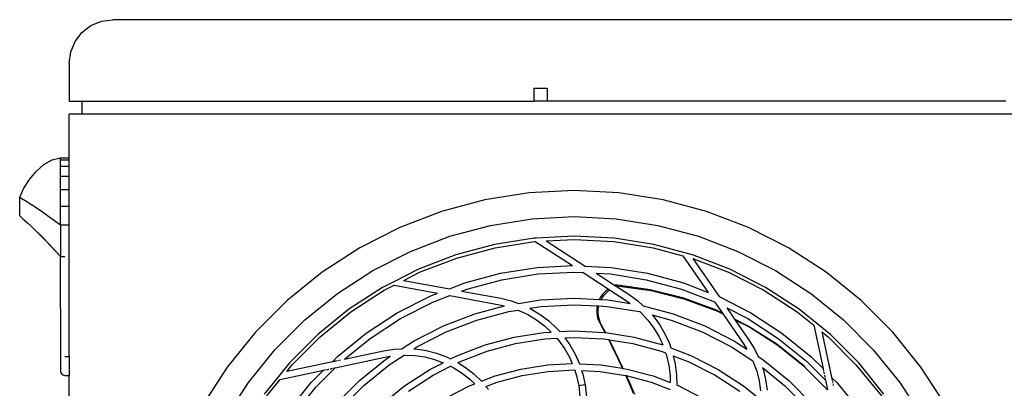
# Model space of a CAD drawing. Units: millimetres. Extents: x 147 to 2551, y 20 to 891.
# Drawn here: x 1198 to 1651, y 722 to 891 of the extents above; entities that cross this region are included whole.
import ezdxf

# ---------------------------------------------------------------- set-up
doc = ezdxf.new("R2010")
doc.units = ezdxf.units.MM
doc.layers.add('Edges', color=7, linetype='Continuous')

# ---------------------------------------------------------------- blocks, each defined once
blk = doc.blocks.new('Condenser With Base fr')
at = {"layer": 'Edges'}
for p, q in [((-421.62, 377.98), (-417.48, 381.16)), ((-417.48, 381.16), (-412.65, 383.16)), ((-412.65, 383.16), (-407.48, 383.84)), ((202.52, 383.84), (-407.48, 383.84)), ((-424.8, 373.84), (-421.62, 377.98)), ((-426.8, 369.02), (-424.8, 373.84)), ((-427.48, 363.84), (-426.8, 369.02)), ((-427.48, 363.84), (-427.48, 346.34)), ((-213.81, 346.34), (-213.81, 352.34)), ((-213.81, 352.34), (-207.81, 352.34)), ((-207.81, 352.34), (-207.81, 346.34)), ((-427.48, 346.34), (-421.48, 346.34)), ((-421.48, 340.34), (-421.48, 346.34)), ((-421.48, 346.34), (-213.81, 346.34)), ((-207.81, 346.34), (-213.81, 346.34)), ((2.86, 346.34), (-207.81, 346.34)), ((-427.48, 320.34), (-427.48, 340.34)), ((-421.48, 340.34), (-427.48, 340.34)), ((216.52, 340.34), (-421.48, 340.34)), ((-442.64, 314.12), (-439.15, 317.25)), ((-439.15, 317.25), (-435.38, 319.48)), ((-435.38, 319.48), (-431.48, 320.34)), ((-431.48, 320.34), (-427.48, 320.34)), ((-431.48, 319.39), (-431.48, 320.34)), ((-431.48, 316.56), (-431.48, 319.39)), ((-431.48, 319.39), (-427.48, 319.39)), ((-427.48, 319.39), (-427.48, 320.34)), ((-427.48, 316.56), (-427.48, 319.39)), ((-445.71, 310.46), (-442.64, 314.12)), ((-431.48, 311.96), (-431.48, 316.56)), ((-431.48, 316.56), (-427.48, 316.56)), ((-427.48, 311.96), (-427.48, 316.56)), ((-448.28, 306.47), (-445.71, 310.46)), ((-431.48, 305.76), (-431.48, 311.96)), ((-431.48, 311.96), (-427.48, 311.96)), ((-427.48, 305.76), (-427.48, 311.96)), ((-450.23, 302.2), (-448.28, 306.47)), ((-431.48, 298.19), (-431.48, 305.76)), ((-431.48, 305.76), (-427.48, 305.76)), ((-427.48, 298.19), (-427.48, 305.76)), ((-216.07, 304.28), (-236.44, 301.05)), ((-195.48, 305.36), (-216.07, 304.28)), ((-174.88, 304.28), (-195.48, 305.36)), ((-154.52, 301.05), (-174.88, 304.28)), ((-450.23, 302.2), (-449.59, 301.82)), ((-450.23, 293.68), (-450.23, 302.2)), ((-449.59, 301.82), (-447.72, 300.69)), ((-447.72, 300.69), (-444.74, 298.82)), ((-444.74, 298.82), (-440.85, 296.27)), ((-236.44, 301.05), (-256.36, 295.72)), ((-134.6, 295.72), (-154.52, 301.05)), ((-440.85, 296.27), (-436.33, 293.11)), ((-431.48, 289.51), (-431.48, 298.19)), ((-431.48, 298.19), (-427.48, 298.19)), ((-427.48, 289.51), (-427.48, 298.19)), ((-256.36, 295.72), (-275.61, 288.33)), ((-115.34, 288.33), (-134.6, 295.72)), ((-450.23, 293.68), (-449.59, 293.12)), ((-449.59, 293.12), (-448.75, 292.36)), ((-448.75, 292.36), (-447.72, 291.46)), ((-447.72, 291.46), (-446.6, 290.42)), ((-446.6, 290.42), (-444.74, 288.72)), ((-436.33, 293.11), (-431.48, 289.51)), ((-233.94, 289.3), (-214.82, 292.33)), ((-214.82, 292.33), (-195.48, 293.34)), ((-195.48, 293.34), (-176.14, 292.33)), ((-176.14, 292.33), (-157.01, 289.3)), ((-444.74, 288.72), (-444.11, 288.09)), ((-443.4, 287.43), (-444.11, 288.09)), ((-443.4, 287.43), (-438.27, 282.22)), ((-440.85, 284.96), (-443.4, 287.43)), ((-431.48, 289.51), (-427.48, 289.51)), ((-431.48, 289.51), (-431.48, 275.02)), ((-427.48, 228.98), (-427.48, 289.51)), ((-275.61, 288.33), (-293.99, 278.96)), ((-252.65, 284.29), (-233.94, 289.3)), ((-157.01, 289.3), (-138.31, 284.29)), ((-96.97, 278.96), (-115.34, 288.33)), ((-440.85, 284.96), (-440.36, 284.44)), ((-440.36, 284.44), (-436.33, 280.32)), ((-440.36, 284.44), (-438.27, 282.22)), ((-438.27, 282.22), (-431.48, 275.02)), ((-270.72, 277.35), (-252.65, 284.29)), ((-213.87, 283.37), (-232.07, 280.48)), ((-231.76, 279.02), (-213.72, 281.87)), ((-212.97, 283.41), (-213.87, 283.37)), ((-213.72, 281.87), (-213.38, 281.89)), ((-213.38, 281.89), (-196.27, 270.79)), ((-195.48, 284.33), (-212.97, 283.41)), ((-208.28, 282.16), (-195.48, 282.83)), ((-208.28, 282.16), (-190.41, 270.56)), ((-177.08, 283.37), (-195.48, 284.33)), ((-195.48, 282.83), (-177.24, 281.87)), ((-177.24, 281.87), (-159.2, 279.02)), ((-158.89, 280.48), (-177.08, 283.37)), ((-138.31, 284.29), (-120.23, 277.35)), ((-436.33, 280.32), (-431.48, 275.02)), ((-293.99, 278.96), (-311.28, 267.73)), ((-287.98, 268.56), (-270.72, 277.35)), ((-232.07, 280.48), (-249.86, 275.72)), ((-249.4, 274.29), (-231.76, 279.02)), ((-159.2, 279.02), (-145.47, 275.34)), ((-144.55, 276.64), (-158.89, 280.48)), ((-141.1, 275.72), (-144.55, 276.64)), ((-120.23, 277.35), (-102.98, 268.56)), ((-79.67, 267.73), (-96.97, 278.96)), ((-431.48, 251.02), (-431.48, 275.02)), ((-431.48, 275.02), (-429.48, 275.02)), ((-249.86, 275.72), (-267.06, 269.11)), ((-266.45, 267.74), (-249.4, 274.29)), ((-145.47, 275.34), (-133.9, 258.51)), ((-123.9, 269.11), (-141.1, 275.72)), ((-140.95, 274.06), (-124.51, 267.74)), ((-140.95, 274.06), (-128.89, 256.53)), ((-311.28, 267.73), (-327.31, 254.75)), ((-304.22, 258.01), (-287.98, 268.56)), ((-267.06, 269.11), (-278.38, 263.35)), ((-273.77, 264.02), (-266.45, 267.74)), ((-245.69, 262.88), (-229.26, 267.28)), ((-229.26, 267.28), (-212.46, 269.94)), ((-228.64, 264.34), (-212.15, 266.96)), ((-212.46, 269.94), (-196.27, 270.79)), ((-212.15, 266.96), (-195.48, 267.83)), ((-195.48, 267.83), (-191.38, 267.61)), ((-191.38, 267.61), (-179.82, 260.12)), ((-190.41, 270.56), (-178.49, 269.94)), ((-185.38, 267.3), (-178.81, 266.96)), ((-185.38, 267.3), (-176.88, 261.79)), ((-178.81, 266.96), (-162.32, 264.34)), ((-178.49, 269.94), (-161.7, 267.28)), ((-161.7, 267.28), (-145.27, 262.88)), ((-124.51, 267.74), (-108.23, 259.45)), ((-107.48, 260.75), (-123.9, 269.11)), ((-102.98, 268.56), (-86.74, 258.01)), ((-63.65, 254.75), (-79.67, 267.73)), ((-278.38, 263.35), (-283.47, 260.75)), ((-273.81, 264), (-273.77, 264.02)), ((-273.77, 264.02), (-252.81, 260.14)), ((-252.81, 260.14), (-245.69, 262.88)), ((-244.76, 260.02), (-228.64, 264.34)), ((-162.32, 264.34), (-146.19, 260.02)), ((-145.27, 262.88), (-133.9, 258.51)), ((-319.27, 245.82), (-304.22, 258.01)), ((-283.47, 260.75), (-298.92, 250.72)), ((-298.04, 249.51), (-282.72, 259.45)), ((-282.72, 259.45), (-278.21, 261.79)), ((-278.21, 261.79), (-258.18, 258.08)), ((-261.57, 256.78), (-258.18, 258.08)), ((-247.17, 259.1), (-244.76, 260.02)), ((-247.17, 259.1), (-229.19, 255.77)), ((-182.27, 257.7), (-181.06, 259.07)), ((-181.72, 257.15), (-180.51, 258.52)), ((-181.06, 259.07), (-179.82, 260.12)), ((-180.51, 258.52), (-179.15, 259.68)), ((-179.82, 260.12), (-179.15, 259.68)), ((-179.15, 259.68), (-171.9, 254.98)), ((-176.88, 261.79), (-176.48, 261.97)), ((-176.88, 261.79), (-176.16, 261.32)), ((-160.56, 259.72), (-176.48, 261.97)), ((-176.48, 261.97), (-175.93, 261.42)), ((-176.16, 261.32), (-175.93, 261.42)), ((-176.16, 261.32), (-170.2, 257.45)), ((-160.01, 259.17), (-175.93, 261.42)), ((-145.03, 255.81), (-160.56, 259.72)), ((-144.48, 255.26), (-160.01, 259.17)), ((-146.19, 260.02), (-130.9, 254.15)), ((-133.9, 258.51), (-133.85, 258.49)), ((-108.23, 259.45), (-92.92, 249.51)), ((-92.04, 250.72), (-107.48, 260.75)), ((-86.74, 258.01), (-71.69, 245.82)), ((-327.31, 254.75), (-341.89, 240.17)), ((-276.72, 249.06), (-261.57, 256.78)), ((-275.22, 246.46), (-260.35, 254.04)), ((-260.35, 254.04), (-252.53, 257.04)), ((-252.53, 257.04), (-229.81, 252.84)), ((-229.19, 255.77), (-224.43, 254.64)), ((-224.43, 254.64), (-220.96, 253.43)), ((-220.96, 253.43), (-210.89, 255.02)), ((-210.89, 255.02), (-195.48, 255.83)), ((-195.48, 255.83), (-183.76, 255.21)), ((-183.76, 255.21), (-183.28, 256.19)), ((-183.76, 255.21), (-182.96, 255.17)), ((-183.28, 256.19), (-182.27, 257.7)), ((-182.96, 255.17), (-182.73, 255.64)), ((-182.96, 255.17), (-180.06, 255.02)), ((-182.73, 255.64), (-181.72, 257.15)), ((-180.06, 255.02), (-169.69, 253.38)), ((-171.9, 254.98), (-169.69, 253.38)), ((-170.2, 257.45), (-166.24, 254.58)), ((-166.24, 254.58), (-163.69, 252.31)), ((-130.04, 250.28), (-145.03, 255.81)), ((-129.49, 249.73), (-144.48, 255.26)), ((-130.9, 254.15), (-127.29, 248.91)), ((-128.89, 256.53), (-114.23, 249.06)), ((-49.07, 240.17), (-63.65, 254.75)), ((-431.48, 251.02), (-431.41, 251.02)), ((-431.48, 251.02), (-431.48, 222.34)), ((-298.92, 250.72), (-313.24, 239.13)), ((-312.23, 238.01), (-298.04, 249.51)), ((-290.99, 239.8), (-276.72, 249.06)), ((-241.05, 248.61), (-227.41, 252.27)), ((-240.13, 245.76), (-225.52, 249.67)), ((-229.81, 252.84), (-227.41, 252.27)), ((-225.52, 249.67), (-221.25, 250.35)), ((-221.25, 250.35), (-220.9, 250.23)), ((-220.9, 250.23), (-216.72, 248.27)), ((-215.9, 251.2), (-210.58, 252.04)), ((-215.9, 251.2), (-215.3, 250.92)), ((-215.3, 250.92), (-211.08, 248.37)), ((-210.58, 252.04), (-195.48, 252.83)), ((-195.48, 252.83), (-184.71, 252.3)), ((-184.95, 249.26), (-184.91, 251.05)), ((-184.74, 247.48), (-184.95, 249.26)), ((-184.91, 251.05), (-184.71, 252.3)), ((-184.71, 252.3), (-184.07, 252.26)), ((-184.41, 248.71), (-184.37, 250.5)), ((-184.37, 250.5), (-184.07, 252.26)), ((-184.07, 252.26), (-180.38, 252.04)), ((-180.38, 252.04), (-165.44, 249.67)), ((-165.44, 249.67), (-165.16, 249.6)), ((-165.16, 249.6), (-164.67, 249.16)), ((-164.67, 249.16), (-161.55, 245.74)), ((-163.69, 252.31), (-149.9, 248.61)), ((-127.29, 248.91), (-130.04, 250.28)), ((-127, 248.49), (-129.49, 249.73)), ((-127.29, 248.91), (-127, 248.49)), ((-125.33, 251.35), (-115.73, 246.46)), ((-125.33, 251.35), (-121.76, 246.17)), ((-114.23, 249.06), (-99.97, 239.8)), ((-92.92, 249.51), (-85.35, 243.38)), ((-83.99, 244.2), (-92.04, 250.72)), ((-332.96, 232.13), (-319.27, 245.82)), ((-289.22, 237.37), (-275.22, 246.46)), ((-255.47, 243.08), (-241.05, 248.61)), ((-254.25, 240.34), (-240.13, 245.76)), ((-216.72, 248.27), (-212.75, 245.88)), ((-212.75, 245.88), (-209.05, 243.11)), ((-211.08, 248.37), (-207.13, 245.41)), ((-207.13, 245.41), (-203.51, 242.07)), ((-184.26, 245.77), (-184.74, 247.48)), ((-184.19, 246.94), (-184.41, 248.71)), ((-183.55, 244.15), (-184.26, 245.77)), ((-183.72, 245.22), (-184.19, 246.94)), ((-183, 243.6), (-183.72, 245.22)), ((-161.55, 245.74), (-158.8, 242.02)), ((-159.67, 248.13), (-150.83, 245.76)), ((-159.67, 248.13), (-159.23, 247.65)), ((-159.23, 247.65), (-156.3, 243.68)), ((-150.83, 245.76), (-136.71, 240.34)), ((-149.9, 248.61), (-135.49, 243.08)), ((-127, 248.49), (-117.58, 234.79)), ((-115.77, 243.19), (-121.76, 246.17)), ((-121.76, 246.17), (-121.47, 245.75)), ((-115.22, 242.64), (-121.47, 245.75)), ((-121.47, 245.75), (-115.06, 236.43)), ((-115.73, 246.46), (-101.73, 237.37)), ((-71.69, 245.82), (-58, 232.13)), ((-341.89, 240.17), (-354.87, 224.15)), ((-304.2, 229.09), (-290.99, 239.8)), ((-269.22, 236.07), (-255.47, 243.08)), ((-267.72, 233.47), (-254.25, 240.34)), ((-223.02, 237.93), (-209.33, 240.1)), ((-209.33, 240.1), (-205.99, 240.28)), ((-209.05, 243.11), (-205.99, 240.28)), ((-203.51, 242.07), (-202.11, 240.48)), ((-202.11, 240.48), (-195.48, 240.83)), ((-195.48, 240.83), (-181.63, 240.1)), ((-183.55, 244.15), (-181.9, 241.02)), ((-183.55, 244.15), (-183, 243.6)), ((-183, 243.6), (-181.35, 240.48)), ((-181.9, 241.02), (-181.4, 240.06)), ((-181.63, 240.1), (-181.4, 240.06)), ((-181.4, 240.06), (-181.11, 240.01)), ((-181.35, 240.48), (-181.11, 240.01)), ((-181.11, 240.01), (-167.93, 237.93)), ((-158.8, 242.02), (-156.45, 238.04)), ((-156.3, 243.68), (-153.79, 239.44)), ((-136.71, 240.34), (-123.23, 233.47)), ((-135.49, 243.08), (-121.73, 236.07)), ((-102.37, 234.62), (-115.77, 243.19)), ((-101.82, 234.07), (-115.22, 242.64)), ((-99.97, 239.8), (-86.75, 229.09)), ((-85.35, 243.38), (-81.1, 223.44)), ((-77.72, 239.13), (-83.99, 244.2)), ((-81.64, 240.37), (-78.72, 238.01)), ((-81.64, 240.37), (-77.24, 219.54)), ((-36.09, 224.15), (-49.07, 240.17)), ((-313.24, 239.13), (-326.26, 226.1)), ((-325.15, 225.1), (-312.23, 238.01)), ((-301.01, 227.82), (-289.22, 237.37)), ((-274.45, 232.64), (-269.22, 236.07)), ((-236.42, 234.35), (-223.02, 237.93)), ((-222.4, 235), (-209.01, 237.12)), ((-209.01, 237.12), (-203.38, 237.42)), ((-203.38, 237.42), (-202.59, 236.5)), ((-202.59, 236.5), (-199.91, 232.73)), ((-199.7, 237.61), (-195.48, 237.83)), ((-199.7, 237.61), (-197.38, 234.35)), ((-195.48, 237.83), (-181.94, 237.12)), ((-181.94, 237.12), (-179.72, 236.78)), ((-179.72, 236.78), (-178.68, 234.72)), ((-179.72, 236.78), (-179.42, 236.73)), ((-179.42, 236.73), (-178.13, 234.17)), ((-179.42, 236.73), (-168.56, 235)), ((-167.93, 237.93), (-154.77, 234.41)), ((-156.45, 238.04), (-154.77, 234.41)), ((-153.79, 239.44), (-151.72, 234.96)), ((-121.73, 236.07), (-116.12, 232.43)), ((-115.06, 236.43), (-112.5, 232.26)), ((-101.73, 237.37), (-88.76, 226.86)), ((-78.72, 238.01), (-65.81, 225.1)), ((-64.69, 226.1), (-77.72, 239.13)), ((-345.15, 217.08), (-332.96, 232.13)), ((-301.01, 227.82), (-283.04, 231.65)), ((-283.04, 231.65), (-278.21, 232.43)), ((-278.21, 232.43), (-274.52, 232.59)), ((-274.52, 232.59), (-274.51, 232.63)), ((-274.51, 232.63), (-274.45, 232.64)), ((-269.2, 232.51), (-267.72, 233.47)), ((-269.2, 232.51), (-268.36, 232.48)), ((-268.36, 232.48), (-263.48, 231.75)), ((-263.48, 231.75), (-258.7, 230.52)), ((-249.37, 229.38), (-236.42, 234.35)), ((-248.15, 226.64), (-235.49, 231.49)), ((-235.49, 231.49), (-222.4, 235)), ((-199.91, 232.73), (-197.62, 228.71)), ((-197.38, 234.35), (-194.93, 230.07)), ((-178.68, 234.72), (-177.11, 231.55)), ((-178.13, 234.17), (-176.56, 231)), ((-177.11, 231.55), (-175.57, 228.36)), ((-176.56, 231), (-175.02, 227.82)), ((-168.56, 235), (-155.46, 231.49)), ((-155.46, 231.49), (-153.44, 230.71)), ((-151.72, 234.96), (-151.05, 233.01)), ((-151.05, 233.01), (-141.59, 229.38)), ((-123.23, 233.47), (-113.31, 227.03)), ((-117.58, 234.79), (-116.12, 232.43)), ((-112.5, 232.26), (-110.97, 229.08)), ((-89.98, 224.67), (-102.37, 234.62)), ((-89.43, 224.12), (-101.82, 234.07)), ((-58, 232.13), (-45.81, 217.08)), ((-429.48, 228.98), (-427.48, 228.98)), ((-427.48, 228.98), (-427.48, 220.34)), ((-306.55, 226.64), (-327.51, 222.18)), ((-306.55, 226.64), (-304.2, 229.09)), ((-306.55, 226.64), (-306.17, 226.73)), ((-305.99, 226.76), (-305.79, 226.81)), ((-305.57, 226.85), (-305.34, 226.9)), ((-305.23, 223.86), (-282.49, 228.7)), ((-305.08, 226.96), (-304.82, 227.01)), ((-304.55, 227.07), (-304.27, 227.13)), ((-303.71, 227.25), (-303.43, 227.31)), ((-303.16, 227.37), (-302.89, 227.42)), ((-294.17, 217.95), (-282.17, 227.66)), ((-282.49, 228.7), (-279.94, 229.11)), ((-282.17, 227.66), (-279.94, 229.11)), ((-280.41, 225.24), (-273.56, 229.68)), ((-279.94, 229.11), (-279.86, 229.12)), ((-273.56, 229.68), (-273.27, 229.7)), ((-273.27, 229.7), (-268.65, 229.49)), ((-268.65, 229.49), (-264.07, 228.8)), ((-264.07, 228.8), (-259.59, 227.65)), ((-259.59, 227.65), (-255.62, 226.19)), ((-258.7, 230.52), (-254.07, 228.82)), ((-254.07, 228.82), (-252.23, 227.92)), ((-252.23, 227.92), (-249.37, 229.38)), ((-252.19, 227.9), (-252.15, 227.88)), ((-248.96, 226.22), (-248.15, 226.64)), ((-248.96, 226.22), (-245.45, 224.03)), ((-197.62, 228.71), (-196.32, 225.79)), ((-194.93, 230.07), (-192.99, 225.7)), ((-175.57, 228.36), (-174.05, 225.16)), ((-175.02, 227.82), (-173.5, 224.62)), ((-153.44, 230.71), (-153.01, 229.47)), ((-153.01, 229.47), (-151.97, 224.96)), ((-149.93, 229.38), (-149.01, 225.49)), ((-149.91, 229.36), (-142.81, 226.64)), ((-142.81, 226.64), (-130.73, 220.48)), ((-141.59, 229.38), (-129.23, 223.08)), ((-113.31, 227.03), (-113.13, 226.65)), ((-113.13, 226.65), (-111.56, 222.3)), ((-110.97, 229.08), (-108.79, 227.66)), ((-108.79, 227.66), (-96.79, 217.95)), ((-88.76, 226.86), (-79.96, 218.09)), ((-86.75, 229.09), (-81.1, 223.44)), ((-431.48, 222.34), (-431.41, 221.83)), ((-431.41, 221.83), (-431.21, 221.34)), ((-354.87, 224.15), (-366.1, 206.85)), ((-326.26, 226.1), (-331.34, 219.83)), ((-330.5, 218.5), (-310.58, 222.72)), ((-327.51, 222.18), (-325.15, 225.1)), ((-316.23, 217.07), (-310.58, 222.72)), ((-314, 215.06), (-305.23, 223.86)), ((-310.58, 222.72), (-310.52, 222.73)), ((-310.45, 222.75), (-310.06, 222.83)), ((-309.89, 222.87), (-309.69, 222.91)), ((-309.47, 222.96), (-309.23, 223.01)), ((-308.98, 223.06), (-308.72, 223.12)), ((-308.45, 223.17), (-308.17, 223.23)), ((-307.61, 223.35), (-307.33, 223.41)), ((-307.06, 223.47), (-306.79, 223.53)), ((-306.54, 223.58), (-306.3, 223.63)), ((-306.09, 223.68), (-305.89, 223.72)), ((-305.71, 223.76), (-305.33, 223.84)), ((-292.16, 215.72), (-280.41, 225.24)), ((-273.35, 215.53), (-261.72, 223.08)), ((-261.72, 223.08), (-255.62, 226.19)), ((-260.22, 220.48), (-252.22, 224.57)), ((-255.58, 226.2), (-255.52, 226.16)), ((-252.22, 224.57), (-252.2, 224.58)), ((-252.22, 224.57), (-251.1, 224.02)), ((-251.1, 224.02), (-247.17, 221.57)), ((-245.45, 224.03), (-241.56, 221.01)), ((-231.78, 220.08), (-219.91, 223.26)), ((-219.91, 223.26), (-207.76, 225.19)), ((-219.28, 220.33), (-207.45, 222.2)), ((-207.76, 225.19), (-196.32, 225.79)), ((-207.45, 222.2), (-195.48, 222.83)), ((-195.48, 222.83), (-195.19, 222.82)), ((-195.19, 222.82), (-194.32, 220.08)), ((-192.99, 225.7), (-183.2, 225.19)), ((-192.03, 222.66), (-191.42, 220.86)), ((-192, 222.65), (-183.51, 222.2)), ((-183.51, 222.2), (-171.85, 220.36)), ((-183.2, 225.19), (-173.34, 223.62)), ((-174.05, 225.16), (-173.34, 223.62)), ((-173.5, 224.62), (-173.02, 223.57)), ((-173.34, 223.62), (-173.02, 223.57)), ((-173.02, 223.57), (-171.05, 223.26)), ((-171.05, 223.26), (-159.17, 220.08)), ((-151.97, 224.96), (-151.39, 220.37)), ((-149.01, 225.49), (-148.39, 220.59)), ((-129.23, 223.08), (-117.6, 215.53)), ((-111.56, 222.3), (-110.44, 217.81)), ((-108.96, 223.95), (-98.8, 215.72)), ((-108.96, 223.95), (-108.68, 223.18)), ((-108.68, 223.18), (-107.49, 218.39)), ((-89.98, 224.67), (-89.43, 224.12)), ((-79.03, 213.72), (-89.43, 224.12)), ((-81.1, 223.44), (-81.09, 223.38)), ((-81.07, 223.31), (-80.99, 222.93)), ((-80.95, 222.75), (-80.91, 222.55)), ((-80.86, 222.33), (-80.81, 222.1)), ((-80.76, 221.85), (-80.71, 221.58)), ((-65.81, 225.1), (-54.31, 210.9)), ((-53.1, 211.79), (-64.69, 226.1)), ((-24.86, 206.85), (-36.09, 224.15)), ((-431.21, 221.34), (-430.89, 220.93)), ((-430.89, 220.93), (-430.48, 220.61)), ((-430.48, 220.61), (-430, 220.41)), ((-429.48, 220.34), (-430, 220.41)), ((-429.48, 220.34), (-427.48, 220.34)), ((-427.48, -123.66), (-427.48, 220.34)), ((-331.34, 219.83), (-337.86, 211.79)), ((-336.64, 210.9), (-330.5, 218.5)), ((-305.08, 207.03), (-294.17, 217.95)), ((-271.59, 213.1), (-260.22, 220.48)), ((-247.17, 221.57), (-243.52, 218.73)), ((-243.52, 218.73), (-241.13, 216.48)), ((-241.56, 221.01), (-238.05, 217.67)), ((-238.05, 217.67), (-231.78, 220.08)), ((-235.99, 215.26), (-230.86, 217.23)), ((-230.86, 217.23), (-219.28, 220.33)), ((-194.32, 220.08), (-193.36, 215.56)), ((-191.42, 220.86), (-190.39, 216.03)), ((-171.85, 220.36), (-171.1, 218.72)), ((-171.85, 220.36), (-171.68, 220.33)), ((-171.68, 220.33), (-171.51, 220.29)), ((-171.51, 220.29), (-170.56, 218.17)), ((-171.51, 220.29), (-160.1, 217.23)), ((-171.1, 218.72), (-169.67, 215.48)), ((-170.56, 218.17), (-169.12, 214.93)), ((-160.1, 217.23), (-151.41, 213.9)), ((-159.17, 220.08), (-151.31, 217.06)), ((-151.39, 220.37), (-151.31, 217.06)), ((-148.39, 220.59), (-148.29, 215.9)), ((-130.73, 220.48), (-119.37, 213.1)), ((-110.44, 217.81), (-109.78, 213.23)), ((-107.49, 218.39), (-106.79, 213.51)), ((-96.79, 217.95), (-85.87, 207.03)), ((-80.65, 221.31), (-80.59, 221.03)), ((-80.47, 220.47), (-80.41, 220.19)), ((-80.35, 219.92), (-80.29, 219.66)), ((-80.24, 219.4), (-80.19, 219.17)), ((-80.14, 218.95), (-80.1, 218.75)), ((-80.06, 218.57), (-79.98, 218.19)), ((-79.96, 218.09), (-79.03, 213.72)), ((-77.24, 219.54), (-77.19, 219.49)), ((-77.2, 219.55), (-77.19, 219.49)), ((-77.19, 219.49), (-77.18, 219.41)), ((-77.18, 219.41), (-77.09, 219.03)), ((-77.18, 219.41), (-74.73, 217.07)), ((-77.06, 218.85), (-77.01, 218.65)), ((-76.97, 218.44), (-76.92, 218.2)), ((-76.86, 217.95), (-76.81, 217.69)), ((-76.75, 217.41), (-76.69, 217.13)), ((-355.69, 200.84), (-345.15, 217.08)), ((-326.93, 203.85), (-316.23, 217.07)), ((-324.51, 202.09), (-314, 215.06)), ((-302.85, 205.02), (-292.16, 215.72)), ((-284.13, 206.8), (-273.35, 215.53)), ((-254.22, 210.09), (-243.26, 215.67)), ((-243.26, 215.67), (-241.16, 216.48)), ((-235.99, 215.26), (-234.79, 213.85)), ((-190.39, 216.03), (-193.36, 215.56)), ((-193.36, 215.56), (-192.83, 210.69)), ((-190.39, 216.03), (-189.8, 210.53)), ((-169.67, 215.48), (-168.27, 212.23)), ((-169.12, 214.93), (-167.72, 211.68)), ((-148.29, 215.9), (-147.69, 215.67)), ((-147.69, 215.67), (-136.73, 210.09)), ((-117.6, 215.53), (-109.62, 209.06)), ((-98.8, 215.72), (-88.1, 205.02)), ((-76.57, 216.57), (-76.51, 216.29)), ((-76.45, 216.02), (-76.4, 215.76)), ((-74.73, 217.07), (-64.02, 203.85)), ((-45.81, 217.08), (-35.26, 200.84))]:
    blk.add_line(p, q, dxfattribs=at)

msp = doc.modelspace()

# ---------------------------------------------------------------- block references
msp.add_blockref('Condenser With Base fr', (1648.56, 507.45))

doc.saveas('drawing.dxf')
